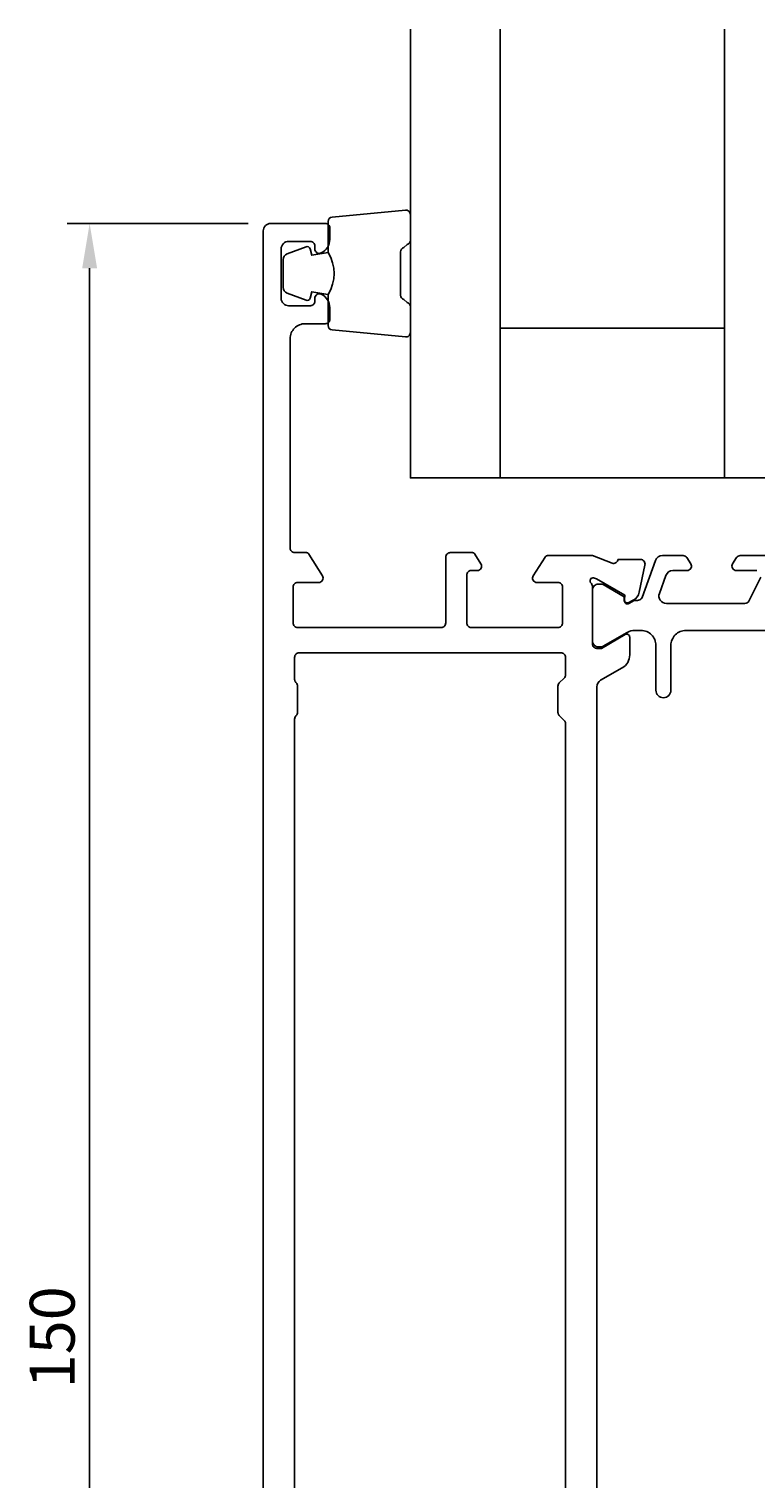
# Model space of a CAD drawing. Extents: x -116 to 1, y -31 to 163.
# Drawn here: x -116 to -67, y 66 to 163 of the extents above; entities that cross this region are included whole.
import ezdxf

# ---------------------------------------------------------------- set-up
doc = ezdxf.new("R2010")
doc.units = 0
doc.header["$LTSCALE"] = 4
doc.layers.get('0').update_dxf_attribs({"linetype": 'CONTINUOUS'})
doc.layers.get('DEFPOINTS').update_dxf_attribs({"linetype": 'CONTINUOUS'})
for name, color, linetype in [('SAPA_FOGBAND', 2, 'CONTINUOUS'), ('SAPA_GLAS', 4, 'CONTINUOUS'), ('SAPA_MATT', 1, 'CONTINUOUS'), ('SAPA_PROFIL', 7, 'CONTINUOUS')]:
    doc.layers.add(name, color=color, linetype=linetype)
doc.styles.add('ISO', font='txt')
doc.dimstyles.get("Standard").update_dxf_attribs({"dimtxt": 0.18, "dimasz": 0.18, "dimexe": 0.18, "dimexo": 0.0625, "dimgap": 0.09, "dimtad": 0, "dimtih": 1, "dimtoh": 1, "dimzin": 0, "dimcen": 0.09, "dimazin": 3, "dimtfac": 1, "dimtofl": 0, "dimtmove": 0, "dimatfit": 3})

# ---------------------------------------------------------------- blocks, each defined once
blk = doc.blocks.new('*U38')
at = {"layer": 'SAPA_MATT', "color": 2, "style": 'ISO'}
blk.add_text('150', height=3, rotation=90, dxfattribs=at).set_placement((-112.604, 72.15))
blk = doc.blocks.new('*D32')
at = {"layer": 'DEFPOINTS', "color": 0}
for p in [(-111.604, 150), (-99.5, 150), (-99.7, 0)]:
    blk.add_point(p, dxfattribs=at)
at = {"layer": 'SAPA_MATT'}
for p, q in [((-101, 150), (-113.104, 150)), ((-111.604, 3), (-111.604, 147)), ((-101.2, 0), (-113.104, 0))]:
    blk.add_line(p, q, dxfattribs=at)
for points in [[(-112.104, 147), (-111.104, 147), (-111.604, 150)], [(-112.104, 3), (-111.104, 3), (-111.604, 0)]]:
    blk.add_solid(points, dxfattribs=at)
blk.add_blockref('*U38', (0, 0))

msp = doc.modelspace()

# ---------------------------------------------------------------- linework, layer by layer
at = {"layer": 'SAPA_FOGBAND'}
for points in [[(-95.665, 148.052, -0.285714), (-95.665, 145.252), (-95.665, 143.178, 0.38826), (-95.392, 142.879), (-90.492, 142.413, 0.440652), (-90.165, 142.712), (-90.165, 144.422, 0.339454), (-90.387, 144.711), (-90.605, 144.914, -0.339454), (-90.827, 145.203), (-90.827, 148.1, -0.339454), (-90.605, 148.39), (-90.387, 148.592, 0.339454), (-90.165, 148.882), (-90.165, 150.592, 0.440652), (-90.492, 150.891), (-95.392, 150.424, 0.38826), (-95.665, 150.126), (-95.665, 148.063)], [(-95.665, 148.063), (-96.756, 147.871), (-96.871, 148.303, 0.443016), (-97.135, 148.438), (-98.405, 147.961, 0.312536), (-98.665, 147.587), (-98.665, 145.717, 0.312536), (-98.405, 145.342), (-97.135, 144.865, 0.443016), (-96.871, 145.001), (-96.756, 145.433), (-95.683, 145.243)]]:
    msp.add_lwpolyline(points, format="xyb", dxfattribs=at)
at = {"layer": 'SAPA_GLAS'}
for points in [[(-90.165, 162.995), (-90.165, 132.995), (-84.165, 132.995), (-84.165, 162.995)], [(-65.165, 162.995), (-65.165, 132.995), (-69.165, 132.995), (-69.165, 162.995)]]:
    msp.add_lwpolyline(points, dxfattribs=at)
msp.add_lwpolyline([(-84.165, 142.995), (-69.165, 142.995), (-69.165, 132.995), (-84.165, 132.995)], close=True, dxfattribs=at)
at = {"layer": 'SAPA_PROFIL'}
for points in [[(-77.7, 8.969), (-77.7, 119.031, -0.268033), (-77.45, 119.464), (-76, 120.3, 0.268033), (-75.5, 121.166), (-75.5, 122.351, 0.57735), (-75.8, 122.524), (-77.4, 121.6), (-77.7, 121.6, -0.414214), (-78, 121.9), (-78, 125.753, 0.213422), (-78.1, 125.976, -0.762586), (-77.915, 126.307), (-77.724, 126.249), (-75.838, 125.164), (-75.849, 124.842, 0.57735), (-75.555, 124.659), (-75.27, 124.811, 0.221695), (-74.864, 125.352), (-74.483, 127.166, 0.476976), (-74.785, 127.537), (-76.288, 127.537), (-76.303, 127.489, -0.414214), (-76.677, 127.289), (-77.998, 127.8), (-80.992, 127.8, 0.259681), (-81.163, 127.705), (-81.955, 126.458, 0.587703), (-81.7, 126), (-80.3, 126, -0.414214), (-80, 125.7), (-80, 123.3, -0.414214), (-80.3, 123), (-86.1, 123, -0.414214), (-86.4, 123.3), (-86.4, 126.5, -0.414214), (-86.1, 126.8), (-85.7, 126.8, 0.587703), (-85.445, 127.258), (-85.846, 127.905, 0.259681), (-86.016, 128), (-87.5, 128, 0.414214), (-87.8, 127.7), (-87.8, 123.3, -0.414214), (-88.1, 123), (-97.7, 123, -0.414214), (-98, 123.3), (-98, 125.7, -0.414214), (-97.7, 126), (-96.3, 126, 0.587703), (-96.045, 126.458), (-96.941, 127.905, 0.259681), (-97.111, 128), (-97.9, 128, -0.414214), (-98.2, 128.3), (-98.2, 142.3, -0.414214), (-97.2, 143.3), (-95.85, 143.3, 0.414214), (-95.55, 143.6), (-95.55, 144.368, 0.28969), (-96.121, 145.271, 0.55076), (-96.55, 145), (-96.55, 144.8, -0.414214), (-96.85, 144.5), (-98.3, 144.5, -0.414214), (-98.8, 145), (-98.8, 148.3, -0.414214), (-98.3, 148.8), (-96.85, 148.8, -0.414214), (-96.55, 148.5), (-96.55, 148.3, 0.55076), (-96.121, 148.029, 0.28969), (-95.55, 148.932), (-95.55, 149.7, 0.414214), (-95.85, 150), (-99.5, 150, 0.414214), (-100, 149.5), (-100, 0.2, 0.414214)], [(-97.9, 11.124), (-97.9, 116.876, -0.198912), (-97.812, 117.088), (-97.788, 117.112, 0.198912), (-97.7, 117.324), (-97.7, 119.076, 0.198912), (-97.788, 119.288), (-97.812, 119.312, -0.198912), (-97.9, 119.524), (-97.9, 121, -0.414214), (-97.6, 121.3), (-80.1, 121.3, -0.414214), (-79.8, 121), (-79.8, 119.824, -0.198912), (-79.888, 119.612), (-80.212, 119.288, 0.198912), (-80.3, 119.076), (-80.3, 117.324, 0.198912), (-80.212, 117.112), (-79.888, 116.788, -0.198912), (-79.8, 116.576), (-79.8, 11.424, -0.198912)]]:
    msp.add_lwpolyline(points, format="xyb", dxfattribs=at)
at = {"layer": 'SAPA_PROFIL', "color": 4}
for points in [[(-71.418, 127.257), (-71.682, 127.663, 0.253968), (-71.933, 127.8), (-73.315, 127.8, 0.315299), (-73.785, 127.471), (-74.68, 125.01, -0.269496), (-74.912, 124.817, -0.061269), (-75.204, 124.803), (-75.554, 124.602, -0.57735), (-75.869, 124.784), (-75.869, 125.051), (-77.267, 125.859, 0.131822), (-77.418, 125.9), (-77.6, 125.9, 0.414214), (-78, 125.5), (-78, 122.1, 0.414214), (-77.6, 121.7), (-77.42, 121.7, 0.131652), (-77.27, 121.74), (-75.666, 122.666, -0.131652), (-75.166, 122.8), (-74.75, 122.8, -0.414214), (-73.75, 121.8), (-73.75, 118.8, 1), (-72.75, 118.8), (-72.75, 121.8, -0.414214), (-71.75, 122.8), (-42.25, 122.8, -0.414214)], [(-66.743, 126.366), (-67.541, 124.766, -0.284386), (-67.809, 124.6), (-73.051, 124.6, -0.520567), (-73.521, 125.271), (-73.084, 126.471, -0.315299), (-72.615, 126.8), (-71.673, 126.8, 0.586218), (-71.418, 127.257, 0)], [(-45.886, 127.8), (-68.114, 127.8, 0.253968), (-68.365, 127.663), (-68.626, 127.261, 0.592006), (-68.373, 126.8), (-67.011, 126.8, -0.557165)]]:
    msp.add_lwpolyline(points, format="xyb", dxfattribs=at)

# ---------------------------------------------------------------- dimensions: what is measured, and where the dimension line sits
at = {"layer": 'SAPA_MATT'}
dim = msp.add_linear_dim(base=(-111.604, 150), p1=(-99.7, 0), p2=(-99.5, 150), angle=270, dimstyle='Standard', override={"dimscale": 1}, dxfattribs=at)
dim.commit()
dim.dimension.update_dxf_attribs({"geometry": '*D32', "text_midpoint": (-114.104, 75)})

doc.saveas('drawing.dxf')
